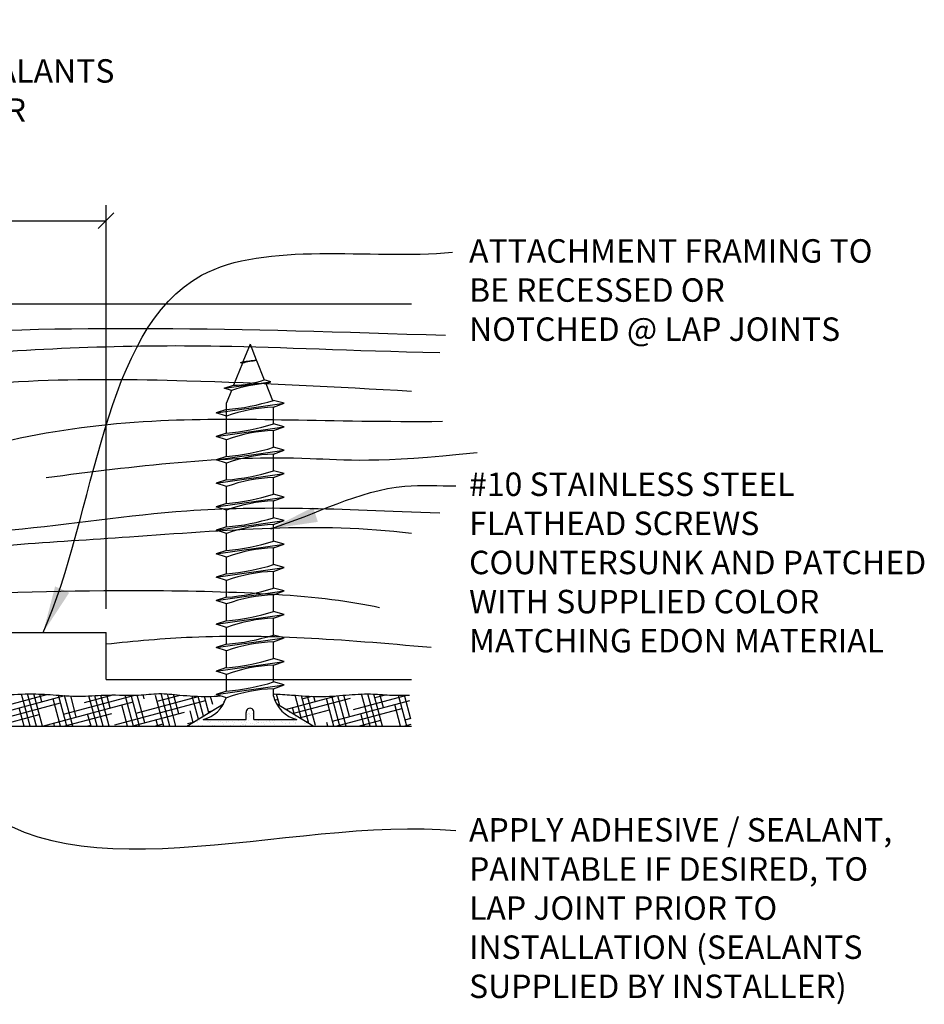
# Model space of a CAD drawing. Extents: x 5 to 128, y 3 to 94.
# Drawn here: x 114 to 128, y 36 to 52 of the extents above; entities that cross this region are included whole.
import ezdxf

# ---------------------------------------------------------------- set-up
doc = ezdxf.new("R2010")
doc.units = 0
doc.header["$MEASUREMENT"] = 0
doc.header["$PDMODE"] = 35
doc.layers.get('0').update_dxf_attribs({"linetype": 'CONTINUOUS'})
doc.layers.get('DEFPOINTS').update_dxf_attribs({"linetype": 'CONTINUOUS'})
for name, color, linetype in [('CAULK', 3, 'CONTINUOUS'), ('CONNECTION', 1, 'CONTINUOUS'), ('CONNECTIONS', 1, 'CONTINUOUS'), ('DIMS', 8, 'CONTINUOUS'), ('FIBERGLASS', 7, 'CONTINUOUS'), ('FLASHING', 7, 'CONTINUOUS'), ('FRAMING', 4, 'CONTINUOUS'), ('HATCH', 124, 'CONTINUOUS'), ('TEXT', 8, 'CONTINUOUS')]:
    doc.layers.add(name, color=color, linetype=linetype)
doc.styles.add('DIMS', font='stylu.ttf')
doc.styles.add('NOTES', font='stylu.ttf', dxfattribs={"height": 0.375})
doc.dimstyles.new('EDONDIMS', dxfattribs={"dimscale": 4, "dimtxt": 0.09375, "dimasz": 0.0625, "dimexe": 0.0625, "dimexo": 0.0625, "dimgap": 0.0625, "dimtad": 3, "dimdec": 4, "dimzin": 0, "dimtxsty": 'DIMS', "dimblk1": 'OBLIQUE', "dimblk2": 'OBLIQUE', "dimsah": 1, "dimcen": 0.0625, "dimclrd": 8, "dimclre": 8, "dimclrt": 8, "dimaunit": 1, "dimazin": 3, "dimtfac": 1, "dimtdec": 4, "dimtmove": 0, "dimatfit": 3, "dimtolj": 1, "dimtzin": 0})
doc.dimstyles.new('EDONDIMS$7', dxfattribs={"dimscale": 4, "dimtxt": 0.09375, "dimasz": 0.1875, "dimexe": 0.0625, "dimexo": 0.0625, "dimgap": 0.0625, "dimtad": 3, "dimdec": 4, "dimzin": 0, "dimtxsty": 'DIMS', "dimcen": 0.0625, "dimclrd": 8, "dimclre": 8, "dimclrt": 8, "dimaunit": 1, "dimazin": 3, "dimtfac": 1, "dimtdec": 4, "dimtmove": 0, "dimatfit": 3, "dimtolj": 1, "dimtzin": 0})

# ---------------------------------------------------------------- blocks, each defined once
blk = doc.blocks.new('*X100')
at = {"color": 0, "linetype": 'CONTINUOUS', "ltscale": 4}
for p, q in [((107.745, 12.079), (107.77, 12.086)), ((107.765, 11.988), (107.818, 12.002)), ((107.846, 11.897), (107.795, 12.085)), ((107.939, 11.84), (108.75, 12.058)), ((108.049, 11.772), (108.977, 12.021)), ((108.194, 11.683), (108.092, 12.065)), ((108.31, 11.612), (108.191, 12.058)), ((108.204, 12.008), (108.355, 12.049)), ((108.416, 11.58), (108.289, 12.052)), ((108.409, 11.966), (108.388, 12.048)), ((108.71, 11.569), (108.591, 12.015)), ((108.807, 11.569), (108.677, 12.053)), ((108.688, 11.652), (109.922, 11.983)), ((108.904, 11.569), (108.773, 12.059)), ((108.959, 11.725), (108.868, 12.067)), ((109.026, 11.84), (109.878, 12.069)), ((109.292, 11.569), (109.154, 12.086)), ((109.389, 11.569), (109.25, 12.087)), ((109.486, 11.569), (109.348, 12.085)), ((109.363, 12.028), (109.533, 12.073)), ((109.503, 11.871), (109.447, 12.079)), ((109.875, 11.569), (109.741, 12.067)), ((109.941, 11.682), (109.838, 12.068)), ((108.078, 11.754), (108.047, 11.869)), ((108.159, 11.705), (108.639, 11.834)), ((108.74, 11.569), (109.798, 11.853)), ((109.777, 11.569), (109.684, 11.919)), ((108.269, 11.637), (108.301, 11.646)), ((109.102, 11.569), (109.461, 11.665)), ((109.195, 11.569), (109.14, 11.774)), ((109.847, 11.672), (109.94, 11.697)), ((108.613, 11.569), (108.597, 11.628)), ((109.826, 11.569), (109.946, 11.602))]:
    blk.add_line(p, q, dxfattribs=at)
blk = doc.blocks.new('*X99')
at = {"color": 0, "linetype": 'CONTINUOUS', "ltscale": 4}
for p, q in [((97.357, 12.013), (97.524, 12.058)), ((97.357, 11.916), (97.72, 12.014)), ((97.497, 11.76), (97.415, 12.065)), ((97.431, 11.645), (98.88, 12.033)), ((97.839, 11.569), (97.71, 12.051)), ((97.769, 11.833), (98.649, 12.068)), ((97.936, 11.569), (97.807, 12.051)), ((98.034, 11.569), (97.904, 12.054)), ((98.041, 11.905), (97.999, 12.06)), ((98.107, 12.02), (98.353, 12.086)), ((98.422, 11.569), (98.284, 12.083)), ((98.519, 11.569), (98.38, 12.087)), ((98.59, 11.665), (98.478, 12.084)), ((98.584, 12.051), (98.577, 12.076)), ((98.59, 11.665), (100.039, 12.053)), ((98.907, 11.569), (98.777, 12.054)), ((99.004, 11.569), (98.876, 12.046)), ((98.928, 11.852), (99.783, 12.081)), ((99.101, 11.569), (98.975, 12.042)), ((99.134, 11.81), (99.071, 12.043)), ((99.266, 12.04), (99.366, 12.066)), ((99.489, 11.569), (99.356, 12.066)), ((99.586, 11.569), (99.452, 12.073)), ((99.684, 11.569), (99.547, 12.077)), ((99.677, 11.956), (99.644, 12.08)), ((99.75, 11.684), (101.199, 12.072)), ((99.975, 11.569), (99.858, 12.004)), ((100.072, 11.569), (99.935, 12.081)), ((100.169, 11.569), (100.032, 12.081)), ((100.088, 11.872), (100.725, 12.042)), ((100.227, 11.715), (100.129, 12.081)), ((100.557, 11.569), (100.425, 12.063)), ((100.426, 12.059), (100.436, 12.062)), ((100.654, 11.569), (100.525, 12.052)), ((100.751, 11.569), (100.624, 12.043)), ((100.77, 11.86), (100.721, 12.042)), ((100.909, 11.704), (102.29, 12.074)), ((101.139, 11.569), (101.006, 12.068)), ((101.236, 11.569), (101.101, 12.073)), ((101.32, 11.619), (101.198, 12.073)), ((101.247, 11.891), (101.975, 12.086)), ((101.314, 12.006), (101.296, 12.071)), ((101.625, 11.569), (101.495, 12.054)), ((101.722, 11.569), (101.589, 12.066)), ((101.819, 11.569), (101.685, 12.069)), ((101.863, 11.765), (101.78, 12.075)), ((102.207, 11.569), (102.069, 12.086)), ((102.069, 11.723), (103.341, 12.064)), ((102.304, 11.569), (102.167, 12.081)), ((102.401, 11.569), (102.266, 12.075)), ((102.407, 11.911), (102.364, 12.07)), ((102.407, 11.911), (102.966, 12.06)), ((102.692, 11.569), (102.588, 11.959)), ((102.789, 11.569), (102.655, 12.07)), ((102.886, 11.569), (102.752, 12.07)), ((102.957, 11.67), (102.85, 12.067)), ((102.95, 12.056), (102.949, 12.061)), ((103.275, 11.569), (103.144, 12.055)), ((103.228, 11.743), (104.412, 12.06)), ((103.372, 11.569), (103.241, 12.058)), ((103.469, 11.569), (103.336, 12.064)), ((103.5, 11.815), (103.432, 12.07)), ((103.566, 11.93), (104.121, 12.079)), ((103.857, 11.569), (103.719, 12.085)), ((103.954, 11.569), (103.815, 12.087)), ((104.05, 11.574), (103.913, 12.086)), ((104.043, 11.961), (104.01, 12.084)), ((104.05, 11.574), (105.499, 11.963)), ((104.342, 11.569), (104.224, 12.009)), ((104.439, 11.569), (104.306, 12.067)), ((104.388, 11.762), (105.526, 12.067)), ((104.536, 11.569), (104.405, 12.06)), ((104.593, 11.72), (104.503, 12.054)), ((104.726, 11.95), (105.175, 12.07)), ((104.925, 11.569), (104.795, 12.054)), ((105.022, 11.569), (104.89, 12.059)), ((105.119, 11.569), (104.986, 12.065)), ((105.136, 11.866), (105.082, 12.069)), ((105.209, 11.594), (106.658, 11.982)), ((105.507, 11.569), (105.374, 12.067)), ((105.604, 11.569), (105.471, 12.066)), ((105.547, 11.782), (106.542, 12.048)), ((105.686, 11.625), (105.567, 12.068)), ((105.68, 12.011), (105.663, 12.075)), ((105.992, 11.569), (105.861, 12.06)), ((105.885, 11.969), (106.255, 12.068)), ((106.089, 11.569), (105.949, 12.091)), ((106.186, 11.569), (106.048, 12.087)), ((106.23, 11.77), (106.147, 12.079)), ((106.544, 11.683), (106.445, 12.053)), ((106.628, 11.734), (106.543, 12.048)), ((106.711, 11.785), (106.641, 12.046)), ((106.773, 11.916), (106.738, 12.047)), ((106.958, 11.95), (106.954, 11.964)), ((97.451, 11.569), (97.357, 11.922)), ((97.357, 11.819), (97.382, 11.826)), ((97.511, 11.569), (98.542, 11.846)), ((97.742, 11.569), (97.678, 11.808)), ((98.325, 11.569), (98.222, 11.954)), ((98.597, 11.569), (99.701, 11.865)), ((99.392, 11.569), (99.315, 11.859)), ((99.684, 11.569), (100.861, 11.885)), ((100.771, 11.569), (102.02, 11.904)), ((101.042, 11.569), (100.951, 11.909)), ((101.857, 11.569), (103.18, 11.924)), ((102.11, 11.569), (102.044, 11.814)), ((102.944, 11.569), (104.339, 11.943)), ((103.76, 11.569), (103.681, 11.864)), ((105.41, 11.569), (105.318, 11.914)), ((106.461, 11.632), (106.411, 11.819)), ((106.707, 11.801), (106.761, 11.816)), ((97.873, 11.569), (98.204, 11.658)), ((98.81, 11.569), (98.771, 11.713)), ((98.96, 11.569), (99.363, 11.678)), ((100.046, 11.569), (100.523, 11.697)), ((100.46, 11.569), (100.408, 11.763)), ((101.133, 11.569), (101.682, 11.717)), ((101.528, 11.569), (101.501, 11.668)), ((102.22, 11.569), (102.842, 11.736)), ((103.178, 11.569), (103.138, 11.718)), ((103.306, 11.569), (104.001, 11.756)), ((104.393, 11.569), (105.161, 11.775)), ((104.828, 11.569), (104.774, 11.769)), ((105.48, 11.569), (106.32, 11.795)), ((105.895, 11.569), (105.867, 11.673)), ((99.878, 11.569), (99.865, 11.618)), ((102.595, 11.569), (102.594, 11.573)), ((104.245, 11.569), (104.231, 11.623)), ((104.755, 11.569), (104.823, 11.587)), ((105.842, 11.569), (105.982, 11.607)), ((106.369, 11.613), (106.48, 11.643))]:
    blk.add_line(p, q, dxfattribs=at)
blk = doc.blocks.new('*X97')
at = {"color": 0, "linetype": 'CONTINUOUS', "ltscale": 4}
for p, q in [((99.483, 12.612), (99.483, 12.612)), ((99.551, 12.631), (99.551, 12.631)), ((100.55, 12.59), (100.55, 12.59)), ((100.556, 12.597), (100.556, 12.597)), ((99.247, 12.456), (99.247, 12.456)), ((99.305, 12.454), (99.305, 12.454)), ((99.328, 12.518), (99.328, 12.518)), ((99.43, 12.566), (99.43, 12.566)), ((99.481, 12.552), (99.481, 12.552)), ((99.962, 12.513), (99.962, 12.513)), ((99.984, 12.527), (99.984, 12.527)), ((99.991, 12.476), (99.991, 12.476)), ((99.994, 12.517), (99.994, 12.517)), ((99.996, 12.501), (99.996, 12.501)), ((100.008, 12.49), (100.008, 12.49)), ((100.045, 12.524), (100.045, 12.524)), ((100.062, 12.44), (100.062, 12.44)), ((100.065, 12.553), (100.065, 12.553)), ((100.499, 12.584), (100.499, 12.584)), ((100.636, 12.534), (100.636, 12.534)), ((100.692, 12.447), (100.692, 12.447)), ((100.724, 12.478), (100.724, 12.478)), ((100.725, 12.452), (100.725, 12.452)), ((100.776, 12.458), (100.776, 12.458)), ((100.816, 12.431), (100.816, 12.431)), ((99.087, 12.334), (99.087, 12.334)), ((99.128, 12.388), (99.128, 12.388)), ((99.142, 12.395), (99.142, 12.395)), ((99.153, 12.406), (99.153, 12.406)), ((99.163, 12.391), (99.163, 12.391)), ((99.168, 12.378), (99.168, 12.378)), ((99.183, 12.338), (99.183, 12.338)), ((99.204, 12.413), (99.204, 12.413)), ((99.251, 12.336), (99.251, 12.336)), ((99.289, 12.424), (99.289, 12.424)), ((99.332, 12.397), (99.332, 12.397)), ((99.337, 12.395), (99.337, 12.395)), ((99.363, 12.379), (99.363, 12.379)), ((99.371, 12.393), (99.371, 12.393)), ((99.411, 12.335), (99.411, 12.335)), ((99.433, 12.336), (99.433, 12.336)), ((99.444, 12.326), (99.444, 12.326)), ((99.458, 12.318), (99.458, 12.318)), ((99.495, 12.4), (99.495, 12.4)), ((99.531, 12.396), (99.531, 12.396)), ((99.558, 12.379), (99.558, 12.379)), ((99.58, 12.341), (99.58, 12.341)), ((99.621, 12.391), (99.621, 12.391)), ((99.632, 12.381), (99.632, 12.381)), ((99.652, 12.318), (99.652, 12.318)), ((99.655, 12.399), (99.655, 12.399)), ((99.687, 12.331), (99.687, 12.331)), ((99.715, 12.319), (99.715, 12.319)), ((99.726, 12.396), (99.726, 12.396)), ((99.743, 12.343), (99.743, 12.343)), ((99.752, 12.379), (99.752, 12.379)), ((99.766, 12.325), (99.766, 12.325)), ((99.824, 12.405), (99.824, 12.405)), ((99.847, 12.319), (99.847, 12.319)), ((99.851, 12.337), (99.851, 12.337)), ((99.874, 12.386), (99.874, 12.386)), ((99.884, 12.341), (99.884, 12.341)), ((99.903, 12.342), (99.903, 12.342)), ((99.92, 12.396), (99.92, 12.396)), ((99.935, 12.348), (99.935, 12.348)), ((99.937, 12.329), (99.937, 12.329)), ((99.947, 12.38), (99.947, 12.38)), ((99.948, 12.318), (99.948, 12.318)), ((99.987, 12.407), (99.987, 12.407)), ((100.019, 12.359), (100.019, 12.359)), ((100.042, 12.319), (100.042, 12.319)), ((100.052, 12.363), (100.052, 12.363)), ((100.072, 12.348), (100.072, 12.348)), ((100.103, 12.37), (100.103, 12.37)), ((100.115, 12.397), (100.115, 12.397)), ((100.124, 12.383), (100.124, 12.383)), ((100.136, 12.373), (100.136, 12.373)), ((100.141, 12.38), (100.141, 12.38)), ((100.147, 12.406), (100.147, 12.406)), ((100.188, 12.381), (100.188, 12.381)), ((100.19, 12.323), (100.19, 12.323)), ((100.22, 12.385), (100.22, 12.385)), ((100.236, 12.35), (100.236, 12.35)), ((100.236, 12.319), (100.236, 12.319)), ((100.271, 12.392), (100.271, 12.392)), ((100.31, 12.397), (100.31, 12.397)), ((100.316, 12.412), (100.316, 12.412)), ((100.336, 12.38), (100.336, 12.38)), ((100.356, 12.403), (100.356, 12.403)), ((100.378, 12.378), (100.378, 12.378)), ((100.388, 12.407), (100.388, 12.407)), ((100.395, 12.35), (100.395, 12.35)), ((100.431, 12.32), (100.431, 12.32)), ((100.439, 12.414), (100.439, 12.414)), ((100.44, 12.321), (100.44, 12.321)), ((100.48, 12.414), (100.48, 12.414)), ((100.504, 12.397), (100.504, 12.397)), ((100.524, 12.425), (100.524, 12.425)), ((100.531, 12.381), (100.531, 12.381)), ((100.564, 12.356), (100.564, 12.356)), ((100.626, 12.32), (100.626, 12.32)), ((100.628, 12.376), (100.628, 12.376)), ((100.64, 12.414), (100.64, 12.414)), ((100.64, 12.365), (100.64, 12.365)), ((100.699, 12.398), (100.699, 12.398)), ((100.725, 12.381), (100.725, 12.381)), ((100.728, 12.358), (100.728, 12.358)), ((100.808, 12.42), (100.808, 12.42)), ((100.82, 12.321), (100.82, 12.321)), ((100.828, 12.42), (100.828, 12.42)), ((100.882, 12.37), (100.882, 12.37)), ((100.888, 12.357), (100.888, 12.357)), ((100.951, 12.319), (100.951, 12.319))]:
    blk.add_line(p, q, dxfattribs=at)
blk = doc.blocks.new('_OBLIQUE')
at = {"layer": 'DIMS', "color": 6, "linetype": 'BYBLOCK', "ltscale": 12}
blk.add_line((-0.5, -0.5), (0.5, 0.5), dxfattribs=at)
blk = doc.blocks.new('*D304')
at = {"color": 8, "linetype": 'BYBLOCK', "ltscale": 4}
for p, q in [((105.027, 42.645), (105.027, 49.1)), ((114.982, 42.645), (114.982, 49.1)), ((105.027, 48.85), (114.982, 48.85))]:
    blk.add_line(p, q, dxfattribs=at)
at = {"layer": 'DEFPOINTS', "color": 0, "linetype": 'BYBLOCK', "ltscale": 4}
for p in [(114.982, 48.85), (105.027, 42.395), (114.982, 42.395)]:
    blk.add_point(p, dxfattribs=at)
at = {"color": 8, "linetype": 'BYBLOCK', "ltscale": 4, "xscale": 0.25, "yscale": 0.25, "zscale": 0.25, "rotation": 180}
blk.add_blockref('_OBLIQUE', (105.027, 48.85), dxfattribs=at)
at = {"color": 8, "linetype": 'BYBLOCK', "ltscale": 4, "xscale": 0.25, "yscale": 0.25, "zscale": 0.25}
blk.add_blockref('_OBLIQUE', (114.982, 48.85), dxfattribs=at)
at = {"color": 8, "linetype": 'BYBLOCK', "ltscale": 4, "insert": (110.004, 49.312), "char_height": 0.375, "attachment_point": 5, "style": 'DIMS'}
blk.add_mtext('\\A1;{2 1/2"}', dxfattribs=at)

msp = doc.modelspace()

# ---------------------------------------------------------------- linework, layer by layer
at = {"layer": 'CAULK', "color": 7, "ltscale": 2}
for p, q in [((116.273926, 40.770308), (116.861917, 41.131106)), ((118.294059, 40.770308), (117.706068, 41.131106))]:
    msp.add_line(p, q, dxfattribs=at)
at = {"layer": 'CONNECTION', "ltscale": 2}
for p, q in [((117.221492, 40.877703), (117.221492, 40.990213)), ((117.346492, 40.877703), (117.346492, 40.990213))]:
    msp.add_line(p, q, dxfattribs=at)
msp.add_arc((117.283992, 40.995458), 0.06272, 355.2027918, 184.7972082, dxfattribs=at)
at = {"layer": 'CONNECTIONS', "linetype": 'CONTINUOUS', "ltscale": 2}
for p, q in [((117.283992, 46.877703), (117.171378, 46.596169)), ((117.283992, 46.877703), (117.384364, 46.626777)), ((117.131473, 46.584166), (117.394589, 46.621529)), ((117.389154, 46.614801), (117.512678, 46.305995)), ((117.16246, 46.573874), (117.020889, 46.219951)), ((116.870628, 46.172126), (117.614761, 46.277794)), ((116.986899, 46.134977), (116.908992, 45.940213)), ((117.536096, 46.247452), (117.645086, 45.974979)), ((116.740905, 45.778705), (117.82708, 45.932943)), ((117.658992, 45.60438), (117.658992, 45.871015)), ((116.740905, 45.403705), (117.82708, 45.557943)), ((117.658992, 45.22938), (117.658992, 45.496015)), ((116.740905, 45.028705), (117.82708, 45.182943)), ((117.658992, 44.85438), (117.658992, 45.121015)), ((116.740905, 44.653705), (117.82708, 44.807943)), ((117.658992, 44.47938), (117.658992, 44.746015)), ((116.740905, 44.278705), (117.82708, 44.432943)), ((117.658992, 44.10438), (117.658992, 44.371015)), ((116.740905, 43.903705), (117.82708, 44.057943)), ((117.658992, 43.72938), (117.658992, 43.996015)), ((116.740905, 43.528705), (117.82708, 43.682943)), ((117.658992, 43.35438), (117.658992, 43.621015)), ((116.740905, 43.153705), (117.82708, 43.307943)), ((117.658992, 42.97938), (117.658992, 43.246015)), ((116.740905, 42.778705), (117.82708, 42.932943)), ((117.658992, 42.60438), (117.658992, 42.871015)), ((116.740905, 42.403705), (117.82708, 42.557943)), ((117.658992, 42.22938), (117.658992, 42.496015)), ((116.740905, 42.028705), (117.82708, 42.182943)), ((117.658992, 41.85438), (117.658992, 42.121015)), ((116.740905, 41.653705), (117.82708, 41.807943)), ((117.658992, 41.47938), (117.658992, 41.746015)), ((116.740905, 41.278705), (117.82708, 41.432943)), ((117.658992, 41.252703), (117.658992, 41.371015)), ((116.533992, 40.877703), (117.221492, 40.877703)), ((117.346492, 40.877703), (118.033992, 40.877703))]:
    msp.add_line(p, q, dxfattribs=at)
at = {"layer": 'CONNECTIONS', "ltscale": 2}
for p, q in [((117.131473, 46.584166), (117.171378, 46.596169)), ((117.131473, 46.584166), (117.16246, 46.573874)), ((117.394589, 46.621529), (117.384364, 46.626777)), ((117.389154, 46.614801), (117.394589, 46.621529)), ((117.614761, 46.277794), (117.512678, 46.305995)), ((117.536096, 46.247452), (117.614761, 46.277794)), ((116.870628, 46.172126), (117.020889, 46.219951)), ((116.986899, 46.134977), (116.870628, 46.172126)), ((117.82708, 45.932943), (117.658992, 45.97938)), ((116.908992, 45.83241), (116.740905, 45.778705)), ((116.908992, 45.45741), (116.908992, 45.940213)), ((117.658992, 45.871015), (117.82708, 45.932943)), ((116.908992, 45.725001), (116.740905, 45.778705)), ((117.82708, 45.557943), (117.658992, 45.60438)), ((117.658992, 45.496015), (117.82708, 45.557943)), ((116.908992, 45.45741), (116.740905, 45.403705)), ((116.908992, 45.350001), (116.740905, 45.403705)), ((116.908992, 45.08241), (116.908992, 45.350001)), ((117.82708, 45.182943), (117.658992, 45.22938)), ((117.658992, 45.121015), (117.82708, 45.182943)), ((116.908992, 45.08241), (116.740905, 45.028705)), ((116.908992, 44.975001), (116.740905, 45.028705)), ((116.908992, 44.70741), (116.908992, 44.975001)), ((117.82708, 44.807943), (117.658992, 44.85438)), ((116.908992, 44.70741), (116.740905, 44.653705)), ((117.658992, 44.746015), (117.82708, 44.807943)), ((116.908992, 44.600001), (116.740905, 44.653705)), ((116.908992, 44.33241), (116.908992, 44.600001)), ((117.82708, 44.432943), (117.658992, 44.47938)), ((117.658992, 44.371015), (117.82708, 44.432943)), ((116.908992, 44.33241), (116.740905, 44.278705)), ((116.908992, 44.225001), (116.740905, 44.278705)), ((116.908992, 43.95741), (116.908992, 44.225001)), ((117.82708, 44.057943), (117.658992, 44.10438)), ((117.658992, 43.996015), (117.82708, 44.057943)), ((116.908992, 43.95741), (116.740905, 43.903705)), ((116.908992, 43.850001), (116.740905, 43.903705)), ((116.908992, 43.58241), (116.908992, 43.850001)), ((117.82708, 43.682943), (117.658992, 43.72938)), ((117.658992, 43.621015), (117.82708, 43.682943)), ((116.908992, 43.58241), (116.740905, 43.528705)), ((116.908992, 43.475001), (116.740905, 43.528705)), ((116.908992, 43.20741), (116.908992, 43.475001)), ((117.82708, 43.307943), (117.658992, 43.35438)), ((117.658992, 43.246015), (117.82708, 43.307943)), ((116.908992, 43.20741), (116.740905, 43.153705)), ((116.908992, 43.100001), (116.740905, 43.153705)), ((116.908992, 42.83241), (116.908992, 43.100001)), ((117.82708, 42.932943), (117.658992, 42.97938)), ((116.908992, 42.83241), (116.740905, 42.778705)), ((117.658992, 42.871015), (117.82708, 42.932943)), ((116.908992, 42.725001), (116.740905, 42.778705)), ((116.908992, 42.45741), (116.908992, 42.725001)), ((117.82708, 42.557943), (117.658992, 42.60438)), ((117.658992, 42.496015), (117.82708, 42.557943)), ((116.908992, 42.45741), (116.740905, 42.403705)), ((116.908992, 42.350001), (116.740905, 42.403705)), ((116.908992, 42.08241), (116.908992, 42.350001)), ((117.82708, 42.182943), (117.658992, 42.22938)), ((117.658992, 42.121015), (117.82708, 42.182943)), ((116.908992, 42.08241), (116.740905, 42.028705)), ((116.908992, 41.975001), (116.740905, 42.028705)), ((116.908992, 41.70741), (116.908992, 41.975001)), ((117.82708, 41.807943), (117.658992, 41.85438)), ((116.908992, 41.70741), (116.740905, 41.653705)), ((117.658992, 41.746015), (117.82708, 41.807943)), ((116.908992, 41.600001), (116.740905, 41.653705)), ((116.908992, 41.33241), (116.908992, 41.600001)), ((117.82708, 41.432943), (117.658992, 41.47938)), ((117.658992, 41.371015), (117.82708, 41.432943)), ((116.908992, 41.33241), (116.740905, 41.278705)), ((116.908992, 41.225001), (116.740905, 41.278705))]:
    msp.add_line(p, q, dxfattribs=at)
for centre, radius, start, end in [((117.560925, 45.015049), 1.608947, 96.1285399, 104.3388242), ((116.66981, 50.842713), 4.276061, 276.7361114, 279.6195731), ((116.976548, 47.921823), 1.702449, 271.492472, 288.3557989), ((117.682982, 44.13317), 2.119377, 93.9741367, 109.1739505), ((116.648518, 49.148777), 3.326581, 274.4909035, 287.6834311), ((117.741088, 43.450149), 2.422258, 91.9422571, 110.0915253), ((116.648518, 48.773777), 3.326581, 274.4909035, 287.6834311), ((117.741088, 43.075149), 2.422258, 91.9422571, 110.0915253), ((116.648518, 48.398777), 3.326581, 274.4909035, 287.6834311), ((117.741088, 42.700149), 2.422258, 91.9422571, 110.0915253), ((116.648518, 48.023777), 3.326581, 274.4909035, 287.6834311), ((117.741088, 42.325149), 2.422258, 91.9422571, 110.0915253), ((116.648518, 47.648777), 3.326581, 274.4909035, 287.6834311), ((117.741088, 41.950149), 2.422258, 91.9422571, 110.0915253), ((116.648518, 47.273777), 3.326581, 274.4909035, 287.6834311), ((117.741088, 41.575149), 2.422258, 91.9422571, 110.0915253), ((116.648518, 46.898777), 3.326581, 274.4909035, 287.6834311), ((117.741088, 41.200149), 2.422258, 91.9422571, 110.0915253), ((116.648518, 46.523777), 3.326581, 274.4909035, 287.6834311), ((117.741088, 40.825149), 2.422258, 91.9422571, 110.0915253), ((116.648518, 46.148777), 3.326581, 274.4909035, 287.6834311), ((117.741088, 40.450149), 2.422258, 91.9422571, 110.0915253), ((116.648518, 45.773777), 3.326581, 274.4909035, 287.6834311), ((117.741088, 40.075149), 2.422258, 91.9422571, 110.0915253), ((116.648518, 45.398777), 3.326581, 274.4909035, 287.6834311), ((117.741088, 39.700149), 2.422258, 91.9422571, 110.0915253), ((116.648518, 45.023777), 3.326581, 274.4909035, 287.6834311), ((117.741088, 39.325149), 2.422258, 91.9422571, 110.0915253), ((116.648518, 44.648777), 3.326581, 274.4909035, 287.6834311), ((117.741088, 38.950149), 2.422258, 91.9422571, 110.0915253)]:
    msp.add_arc(centre, radius, start, end, dxfattribs=at)
at = {"layer": 'CONNECTIONS', "linetype": 'CONTINUOUS', "ltscale": 2}
for centre, start, end in [((116.411179, 41.375517), 283.8585007, 343.1899008), ((118.156806, 41.375517), 193.8585007, 256.1414993)]:
    msp.add_arc(centre, 0.51274, start, end, dxfattribs=at)
at = {"layer": 'FIBERGLASS', "ltscale": 2}
for p, q in [((100.308889, 47.520308), (119.862827, 47.520308)), ((105.02679, 42.270308), (114.982028, 42.270308)), ((114.982028, 41.520308), (114.982028, 42.270308)), ((114.982028, 41.520308), (119.862827, 41.520308))]:
    msp.add_line(p, q, dxfattribs=at)
at = {"layer": 'FIBERGLASS', "color": 5, "ltscale": 2}
for p, q in [((107.271293, 40.770308), (116.273926, 40.770308)), ((118.294059, 40.770308), (119.862827, 40.770308))]:
    msp.add_line(p, q, dxfattribs=at)
for points, knots in [([(107.271293, 41.270308), (107.408603, 41.260546), (107.660863, 41.242611), (108.011423, 41.267257), (108.301987, 41.296602), (108.589713, 41.267489), (108.920924, 41.226021), (109.356358, 41.284194), (109.819381, 41.281451), (110.246325, 41.283765), (110.604142, 41.223695), (110.9371, 41.282604), (111.275213, 41.269329), (111.6, 41.262997), (111.937449, 41.300682), (112.297201, 41.259104), (112.675208, 41.280072), (113.021771, 41.246787), (113.396018, 41.276247), (113.776381, 41.295731), (114.198576, 41.270523), (114.599198, 41.239083), (115.037594, 41.283896), (115.447981, 41.253921), (115.829154, 41.305804), (116.200362, 41.263581), (116.528535, 41.240222), (116.746417, 41.251411), (116.812394, 41.255864)], [0, 0, 0, 0, 0.206150268, 0.378730856, 0.52669488, 0.642606364, 0.811564839, 1.025410453, 1.297127735, 1.506086336, 1.665377906, 1.836378086, 2.007522863, 2.172085366, 2.323385945, 2.514817404, 2.712292219, 2.890097103, 3.03515109, 3.274469055, 3.460739483, 3.669292797, 3.875858835, 4.119410982, 4.284018139, 4.449256617, 4.677505332, 4.776656351, 4.776656351, 4.776656351, 4.776656351]), ([(117.658992, 41.288011), (117.755655, 41.283886), (118.00199, 41.267413), (118.388198, 41.234949), (118.807971, 41.269974), (119.180996, 41.29858), (119.518396, 41.26375), (119.726183, 41.268101), (119.831553, 41.270308)], [5.200550645, 5.200550645, 5.200550645, 5.200550645, 5.345636977, 5.570263457, 5.780702598, 5.976457138, 6.130008987, 6.287988745, 6.287988745, 6.287988745, 6.287988745])]:
    msp.add_open_spline(points, degree=3, knots=knots, dxfattribs=at)
at = {"layer": 'FLASHING', "color": 3, "ltscale": 2}
msp.add_line((116.273926, 40.770308), (118.294059, 40.770308), dxfattribs=at)
at = {"layer": 'FRAMING', "color": 190, "linetype": 'CONTINUOUS', "ltscale": 4}
for points, knots in [([(99.187554, 46.560633), (102.461362, 46.566645), (106.219859, 46.45988), (112.71219, 47.2368), (117.090622, 47.132497), (120.408241, 47.018558)], [0.429811851, 0.429811851, 0.429811851, 0.429811851, 6.879845688, 11.6947145, 20.000569957, 20.000569957, 20.000569957, 20.000569957]), ([(100.012548, 46.056917), (101.404436, 46.044407), (103.934673, 46.015727), (107.944745, 46.176252), (112.320772, 46.74884), (116.325412, 46.915483), (118.842677, 46.772686), (120.316575, 46.743803)], [0.680058851, 0.680058851, 0.680058851, 0.680058851, 3.967071881, 8.271315791, 12.704385094, 17.201517526, 20.267189456, 20.267189456, 20.267189456, 20.267189456]), ([(100.308889, 45.288483), (101.287681, 45.181411), (103.11342, 45.066592), (105.558016, 45.771023), (108.247986, 45.110291), (111.693029, 46.326288), (115.789211, 46.34816), (118.667989, 46.195787), (119.862827, 46.126532)], [0.983220552, 0.983220552, 0.983220552, 0.983220552, 3.915026449, 6.461280996, 8.412825964, 11.988321734, 17.04639697, 20.638916532, 20.638916532, 20.638916532, 20.638916532]), ([(100.012548, 43.858879), (101.125399, 43.761282), (102.922674, 43.673323), (105.240224, 44.506289), (108.179769, 44.695507), (110.898249, 44.615039), (113.619784, 45.45121), (116.439056, 45.771513), (118.527763, 45.628426), (120.362408, 45.644785)], [1.033671002, 1.033671002, 1.033671002, 1.033671002, 3.470403634, 6.425065266, 8.263514647, 12.293699098, 14.487250127, 16.751308197, 20.762292161, 20.762292161, 20.762292161, 20.762292161]), ([(120.912404, 45.141068), (119.323128, 44.96824), (117.380537, 45.171356), (115.432952, 44.921616), (114.026535, 44.741271)], [0.43525016, 0.43525016, 0.43525016, 0.43525016, 2.061988143, 6.289641697, 6.289641697, 6.289641697, 6.289641697]), ([(99.004222, 43.446748), (101.406632, 43.304694), (103.562323, 43.176329), (107.923779, 43.906348), (112.186748, 43.640447), (116.525046, 44.339154), (118.663559, 44.249126), (120.316575, 44.179427)], [1.206639514, 1.206639514, 1.206639514, 1.206639514, 4.499522363, 7.679448495, 14.398509949, 17.216899399, 20.808311372, 20.808311372, 20.808311372, 20.808311372]), ([(99.691717, 42.668276), (101.319996, 42.678383), (104.211312, 42.587569), (108.040623, 42.682869), (111.975126, 43.611709), (115.620189, 43.784814), (118.375724, 44.046019), (119.862827, 43.856533)], [1.431194877, 1.431194877, 1.431194877, 1.431194877, 4.468464056, 10.109718356, 12.846461295, 16.55098727, 21.055877829, 21.055877829, 21.055877829, 21.055877829]), ([(107.671398, 42.270308), (108.060418, 42.336811), (109.487933, 42.59099), (112.138543, 42.891015), (115.825204, 42.978988), (118.454266, 42.880376), (119.354082, 42.668276)], [8.478986124, 8.478986124, 8.478986124, 8.478986124, 9.660574851, 12.815957116, 16.479459122, 20.70838968, 20.70838968, 20.70838968, 20.70838968]), ([(120.179075, 42.027182), (118.692684, 42.162762), (117.062892, 42.274948), (115.43995, 42.130012), (114.982028, 42.080691)], [0.48854811, 0.48854811, 0.48854811, 0.48854811, 3.99817615, 5.37860757, 5.37860757, 5.37860757, 5.37860757])]:
    msp.add_open_spline(points, degree=3, knots=knots, dxfattribs=at)

# ---------------------------------------------------------------- block references
at = {"layer": 'CAULK', "linetype": 'CONTINUOUS', "ltscale": 4}
msp.add_blockref('*X97', (17.279518, 28.452336), dxfattribs=at)
at = {"layer": 'HATCH', "linetype": 'CONTINUOUS', "ltscale": 4}
for name in ['*X99', '*X100']:
    msp.add_blockref(name, (9.914471, 29.200943), dxfattribs=at)

# ---------------------------------------------------------------- texts
at = {"layer": 'TEXT', "ltscale": 2, "char_height": 0.375, "style": 'NOTES'}
for s, insert, width, attachment_point in [('{NOTE:}\\P{ALL BLOCKING, FASTENERS AND SEALANTS TO BE PROVIDED BY INSTALLER}', (109.958312, 52.055726), 11.0386, 2), ('{ATTACHMENT FRAMING TO BE RECESSED OR NOTCHED @ LAP JOINTS}', (120.785053, 48.554208), 6.45312506, 1), ('{#10 STAINLESS STEEL FLATHEAD SCREWS COUNTERSUNK AND PATCHED WITH SUPPLIED COLOR MATCHING EDON MATERIAL}', (120.785053, 44.826103), 7.74319837, 1), ('{APPLY ADHESIVE / SEALANT, PAINTABLE IF DESIRED, TO LAP JOINT PRIOR TO INSTALLATION (SEALANTS SUPPLIED BY INSTALLER)}', (120.785053, 39.302984), 7.05289004, 1)]:
    msp.add_mtext(s, dxfattribs=dict(at, insert=insert, width=width, attachment_point=attachment_point))

# ---------------------------------------------------------------- dimensions: what is measured, and where the dimension line sits
at = {"layer": 'DIMS', "linetype": 'CONTINUOUS', "ltscale": 4}
dim = msp.add_linear_dim(base=(114.982028, 48.850255), p1=(105.02679, 42.395308), p2=(114.982028, 42.395308), text='{2 1/2"}', dimstyle='EDONDIMS', override={"dimlfac": 2}, dxfattribs=at)
dim.commit()
dim.dimension.update_dxf_attribs({"geometry": '*D304', "text_midpoint": (110.004409, 49.312463)})

# ---------------------------------------------------------------- leaders
at = {"layer": 'TEXT', "color": 8, "linetype": 'CONTINUOUS', "ltscale": 4, "path_type": 1}
for points in [[(113.976868, 42.270308), (116.510401, 47.977951), (120.517991, 48.346139)], [(117.615944, 43.927886), (119.757931, 44.606732), (120.575511, 44.613745)], [(111.854063, 41.270308), (112.610521, 39.872181), (120.575511, 39.102916)]]:
    msp.add_leader(points, dimstyle='EDONDIMS$7', dxfattribs=at)

doc.saveas('drawing.dxf')
